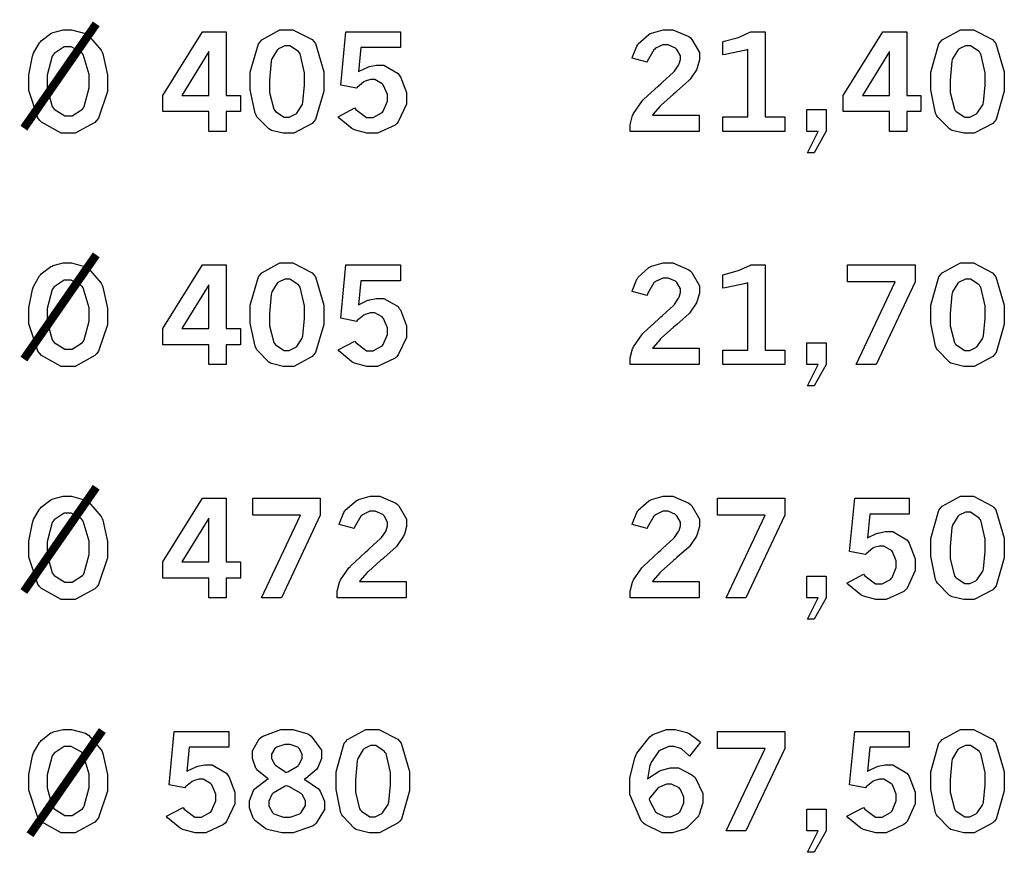
# Model space of a CAD drawing. Extents: x 0.5 to 11.5, y 0.5 to 7.9.
# Drawn here: x 3.3 to 4.1, y 2.6 to 3.3 of the extents above; entities that cross this region are included whole.
import ezdxf

# ---------------------------------------------------------------- set-up
doc = ezdxf.new("R2010")
doc.units = 0
doc.header["$MEASUREMENT"] = 0

msp = doc.modelspace()

# ---------------------------------------------------------------- linework, layer by layer
at = {"color": 0, "const_width": 0.006944}
for points in [[(3.30908, 3.22939), (3.36942, 3.31635)], [(3.30908, 3.03683), (3.36942, 3.12375)], [(3.30908, 2.84304), (3.36942, 2.92996)], [(3.31418, 2.64025), (3.37451, 2.72715)]]:
    msp.add_lwpolyline(points, dxfattribs=at)
at = {"color": 0}
for points in [[(3.34451, 3.31142), (3.34874, 3.31142), (3.3604, 3.30817), (3.36149, 3.30751), (3.3629, 3.30669), (3.37358, 3.29449), (3.37435, 3.29286), (3.37506, 3.29129), (3.37879, 3.27371), (3.37879, 3.26779), (3.37879, 3.25987), (3.37131, 3.23779), (3.36985, 3.23594), (3.36833, 3.23415), (3.35172, 3.22515), (3.34625, 3.22515), (3.34022, 3.22515), (3.32379, 3.23438), (3.32226, 3.23617), (3.32075, 3.23801), (3.3131, 3.26069), (3.3131, 3.26824), (3.3131, 3.27393), (3.31619, 3.28933), (3.31685, 3.29101), (3.31717, 3.29194), (3.32221, 3.30063), (3.32292, 3.30143), (3.32357, 3.30225), (3.33165, 3.30843), (3.33257, 3.30881), (3.33344, 3.30925), (3.34174, 3.31142), (3.34451, 3.31142)], [(3.4579, 3.30974), (3.47775, 3.30974), (3.47775, 3.25672), (3.48958, 3.25672), (3.48958, 3.24317), (3.47775, 3.24317), (3.47775, 3.22672), (3.46343, 3.22672), (3.46343, 3.24317), (3.42481, 3.24317), (3.42481, 3.25672), (3.4579, 3.30974)], [(3.52767, 3.31142), (3.53342, 3.31142), (3.54937, 3.30322), (3.55078, 3.3016), (3.55214, 3.29997), (3.55914, 3.27632), (3.55914, 3.26839), (3.55914, 3.2601), (3.55231, 3.23671), (3.55094, 3.23503), (3.54953, 3.2334), (3.53413, 3.22515), (3.52903, 3.22515), (3.52539, 3.22515), (3.51551, 3.22754), (3.51465, 3.22797), (3.51329, 3.22874), (3.50336, 3.23893), (3.50271, 3.24024), (3.5019, 3.24197), (3.49778, 3.26129), (3.49778, 3.26768), (3.49778, 3.27615), (3.50461, 3.29981), (3.50603, 3.30143), (3.50738, 3.30311), (3.52257, 3.31142), (3.52767, 3.31142)], [(3.57758, 3.30974), (3.62304, 3.30974), (3.62304, 3.2965), (3.59, 3.2965), (3.58806, 3.27642), (3.58876, 3.27692), (3.59576, 3.28028), (3.59646, 3.28049), (3.59717, 3.28071), (3.60303, 3.28185), (3.60504, 3.28185), (3.60926, 3.28185), (3.62104, 3.27501), (3.62207, 3.2736), (3.62304, 3.27225), (3.62804, 3.25911), (3.62804, 3.25472), (3.62804, 3.2494), (3.62125, 3.23475), (3.61996, 3.23335), (3.6186, 3.23199), (3.60385, 3.22515), (3.59896, 3.22515), (3.59511, 3.22515), (3.58475, 3.22797), (3.58365, 3.22851), (3.58257, 3.22911), (3.572, 3.23779), (3.57101, 3.23893), (3.5849, 3.24631), (3.58583, 3.24501), (3.59489, 3.23828), (3.59793, 3.23828), (3.60042, 3.23828), (3.60726, 3.24203), (3.60796, 3.24274), (3.60861, 3.24349), (3.61214, 3.25185), (3.61214, 3.25461), (3.61214, 3.25743), (3.609, 3.26508), (3.6084, 3.26574), (3.60775, 3.26644), (3.60172, 3.26986), (3.59978, 3.26986), (3.5981, 3.26986), (3.59364, 3.2685), (3.59315, 3.26824), (3.59261, 3.26801), (3.58708, 3.2634), (3.58649, 3.26275), (3.57324, 3.26531), (3.57758, 3.30974)], [(3.81625, 3.28771), (3.81646, 3.28879), (3.8201, 3.29785), (3.82058, 3.29856), (3.82129, 3.29964), (3.83024, 3.30761), (3.83132, 3.30817), (3.83242, 3.30871), (3.84196, 3.31142), (3.84517, 3.31142), (3.85004, 3.31142), (3.8635, 3.30572), (3.86481, 3.30458), (3.86604, 3.30344), (3.87235, 3.29237), (3.87235, 3.28868), (3.87235, 3.28624), (3.87056, 3.27974), (3.87022, 3.27892), (3.86985, 3.27815), (3.86458, 3.27035), (3.86393, 3.26958), (3.86339, 3.26904), (3.85362, 3.26019), (3.85221, 3.25896), (3.85075, 3.25776), (3.8405, 3.24864), (3.8399, 3.24804), (3.83931, 3.24744), (3.83376, 3.241), (3.83328, 3.24029), (3.87212, 3.24029), (3.87212, 3.22672), (3.81446, 3.22672), (3.81446, 3.22933), (3.81446, 3.23221), (3.81657, 3.23986), (3.817, 3.24072), (3.81739, 3.24164), (3.82428, 3.25157), (3.82525, 3.25261), (3.82579, 3.25319), (3.83822, 3.26471), (3.84017, 3.26639), (3.84164, 3.26768), (3.85058, 3.27604), (3.85097, 3.27636), (3.85146, 3.27692), (3.85499, 3.28196), (3.85519, 3.28244), (3.85542, 3.28293), (3.8565, 3.28668), (3.8565, 3.28788), (3.8565, 3.28982), (3.85357, 3.29503), (3.85303, 3.29557), (3.85243, 3.29611), (3.84625, 3.29883), (3.84424, 3.29883), (3.8419, 3.29883), (3.83567, 3.29596), (3.83501, 3.29536), (3.83431, 3.29482), (3.82904, 3.28564), (3.82872, 3.2844), (3.81625, 3.28771)], [(3.89171, 3.30149), (3.89301, 3.30181), (3.90381, 3.30479), (3.90468, 3.30507), (3.90549, 3.30539), (3.91428, 3.30931), (3.91521, 3.30974), (3.92703, 3.30974), (3.92703, 3.23872), (3.94347, 3.23872), (3.94347, 3.22672), (3.89171, 3.22672), (3.89171, 3.23872), (3.9126, 3.23872), (3.9126, 3.29497), (3.91108, 3.29443), (3.89367, 3.29069), (3.89171, 3.29053), (3.89171, 3.30149)], [(4.02528, 3.30974), (4.04514, 3.30974), (4.04514, 3.25672), (4.05697, 3.25672), (4.05697, 3.24317), (4.04514, 3.24317), (4.04514, 3.22672), (4.03082, 3.22672), (4.03082, 3.24317), (3.99219, 3.24317), (3.99219, 3.25672), (4.02528, 3.30974)], [(4.09506, 3.31142), (4.10081, 3.31142), (4.11675, 3.30322), (4.11817, 3.3016), (4.11951, 3.29997), (4.12651, 3.27632), (4.12651, 3.26839), (4.12651, 3.2601), (4.11968, 3.23671), (4.11833, 3.23503), (4.11692, 3.2334), (4.10151, 3.22515), (4.0964, 3.22515), (4.09278, 3.22515), (4.0829, 3.22754), (4.08203, 3.22797), (4.08068, 3.22874), (4.07075, 3.23893), (4.0701, 3.24024), (4.06928, 3.24197), (4.06515, 3.26129), (4.06515, 3.26768), (4.06515, 3.27615), (4.072, 3.29981), (4.0734, 3.30143), (4.07476, 3.30311), (4.08996, 3.31142), (4.09506, 3.31142)], [(3.34592, 3.29719), (3.34278, 3.29719), (3.33425, 3.29161), (3.33344, 3.29047), (3.33257, 3.28939), (3.3285, 3.27349), (3.3285, 3.26818), (3.3285, 3.26275), (3.33263, 3.24744), (3.3335, 3.24631), (3.33431, 3.24522), (3.34332, 3.23964), (3.34636, 3.23964), (3.34939, 3.23964), (3.35786, 3.24517), (3.35867, 3.24625), (3.35949, 3.2474), (3.36361, 3.26292), (3.36361, 3.26807), (3.36361, 3.27403), (3.35856, 3.29069), (3.35758, 3.29183), (3.35678, 3.29275), (3.34864, 3.29719), (3.34592, 3.29719)], [(3.46343, 3.29318), (3.44086, 3.25672), (3.46343, 3.25672), (3.46343, 3.29318)], [(3.5286, 3.29796), (3.52664, 3.29796), (3.52149, 3.29551), (3.52089, 3.29503), (3.52029, 3.29454), (3.5159, 3.28722), (3.51563, 3.28624), (3.51531, 3.28526), (3.51389, 3.26942), (3.51389, 3.26411), (3.51389, 3.25911), (3.51747, 3.24511), (3.51824, 3.24414), (3.51893, 3.24322), (3.5261, 3.2385), (3.52854, 3.2385), (3.53039, 3.2385), (3.53537, 3.24094), (3.53603, 3.24137), (3.53662, 3.24186), (3.54112, 3.24886), (3.54144, 3.24978), (3.54172, 3.25071), (3.54312, 3.26519), (3.54312, 3.27001), (3.54312, 3.27561), (3.5395, 3.29129), (3.53879, 3.29221), (3.53803, 3.29318), (3.53093, 3.29796), (3.5286, 3.29796)], [(4.03082, 3.29318), (4.00825, 3.25672), (4.03082, 3.25672), (4.03082, 3.29318)], [(4.09597, 3.29796), (4.09403, 3.29796), (4.08886, 3.29551), (4.08826, 3.29503), (4.08768, 3.29454), (4.08328, 3.28722), (4.08301, 3.28624), (4.08268, 3.28526), (4.08128, 3.26942), (4.08128, 3.26411), (4.08128, 3.25911), (4.08485, 3.24511), (4.08561, 3.24414), (4.08632, 3.24322), (4.09347, 3.2385), (4.09592, 3.2385), (4.09776, 3.2385), (4.10275, 3.24094), (4.1034, 3.24137), (4.104, 3.24186), (4.10851, 3.24886), (4.10883, 3.24978), (4.1091, 3.25071), (4.11051, 3.26519), (4.11051, 3.27001), (4.11051, 3.27561), (4.10688, 3.29129), (4.10618, 3.29221), (4.10542, 3.29318), (4.09831, 3.29796), (4.09597, 3.29796)], [(3.96186, 3.24485), (3.97808, 3.24485), (3.97808, 3.22678), (3.9681, 3.20893), (3.96235, 3.20893), (3.97119, 3.22672), (3.96186, 3.22672), (3.96186, 3.24485)], [(3.34451, 3.11697), (3.34874, 3.11697), (3.3604, 3.11372), (3.36149, 3.11307), (3.3629, 3.11225), (3.37358, 3.10004), (3.37435, 3.09842), (3.37506, 3.09685), (3.37879, 3.07926), (3.37879, 3.07335), (3.37879, 3.06543), (3.37131, 3.04335), (3.36985, 3.0415), (3.36833, 3.03971), (3.35172, 3.03071), (3.34625, 3.03071), (3.34022, 3.03071), (3.32379, 3.03993), (3.32226, 3.04172), (3.32075, 3.04357), (3.3131, 3.06625), (3.3131, 3.07379), (3.3131, 3.07949), (3.31619, 3.09489), (3.31685, 3.09657), (3.31717, 3.0975), (3.32221, 3.10618), (3.32292, 3.10699), (3.32357, 3.10781), (3.33165, 3.11399), (3.33257, 3.11436), (3.33344, 3.11481), (3.34174, 3.11697), (3.34451, 3.11697)], [(3.4579, 3.11529), (3.47775, 3.11529), (3.47775, 3.06228), (3.48958, 3.06228), (3.48958, 3.04872), (3.47775, 3.04872), (3.47775, 3.03228), (3.46343, 3.03228), (3.46343, 3.04872), (3.42481, 3.04872), (3.42481, 3.06228), (3.4579, 3.11529)], [(3.52767, 3.11697), (3.53342, 3.11697), (3.54937, 3.10878), (3.55078, 3.10715), (3.55214, 3.10553), (3.55914, 3.08188), (3.55914, 3.07394), (3.55914, 3.06565), (3.55231, 3.04226), (3.55094, 3.04058), (3.54953, 3.03896), (3.53413, 3.03071), (3.52903, 3.03071), (3.52539, 3.03071), (3.51551, 3.0331), (3.51465, 3.03353), (3.51329, 3.03429), (3.50336, 3.04449), (3.50271, 3.04579), (3.5019, 3.04753), (3.49778, 3.06685), (3.49778, 3.07324), (3.49778, 3.08171), (3.50461, 3.10536), (3.50603, 3.10699), (3.50738, 3.10867), (3.52257, 3.11697), (3.52767, 3.11697)], [(3.57758, 3.11529), (3.62304, 3.11529), (3.62304, 3.10206), (3.59, 3.10206), (3.58806, 3.08197), (3.58876, 3.08247), (3.59576, 3.08583), (3.59646, 3.08604), (3.59717, 3.08626), (3.60303, 3.0874), (3.60504, 3.0874), (3.60926, 3.0874), (3.62104, 3.08057), (3.62207, 3.07915), (3.62304, 3.07781), (3.62804, 3.06467), (3.62804, 3.06028), (3.62804, 3.05496), (3.62125, 3.04031), (3.61996, 3.0389), (3.6186, 3.03754), (3.60385, 3.03071), (3.59896, 3.03071), (3.59511, 3.03071), (3.58475, 3.03353), (3.58365, 3.03407), (3.58257, 3.03467), (3.572, 3.04335), (3.57101, 3.04449), (3.5849, 3.05186), (3.58583, 3.05057), (3.59489, 3.04383), (3.59793, 3.04383), (3.60042, 3.04383), (3.60726, 3.04758), (3.60796, 3.04829), (3.60861, 3.04904), (3.61214, 3.0574), (3.61214, 3.06017), (3.61214, 3.06299), (3.609, 3.07064), (3.6084, 3.07129), (3.60775, 3.072), (3.60172, 3.07542), (3.59978, 3.07542), (3.5981, 3.07542), (3.59364, 3.07406), (3.59315, 3.07379), (3.59261, 3.07357), (3.58708, 3.06896), (3.58649, 3.06831), (3.57324, 3.07086), (3.57758, 3.11529)], [(3.81625, 3.09326), (3.81646, 3.09435), (3.8201, 3.1034), (3.82058, 3.10411), (3.82129, 3.10519), (3.83024, 3.11317), (3.83132, 3.11372), (3.83242, 3.11426), (3.84196, 3.11697), (3.84517, 3.11697), (3.85004, 3.11697), (3.8635, 3.11128), (3.86481, 3.11014), (3.86604, 3.109), (3.87235, 3.09793), (3.87235, 3.09424), (3.87235, 3.09179), (3.87056, 3.08529), (3.87022, 3.08447), (3.86985, 3.08371), (3.86458, 3.0759), (3.86393, 3.07514), (3.86339, 3.0746), (3.85362, 3.06575), (3.85221, 3.06451), (3.85075, 3.06332), (3.8405, 3.05419), (3.8399, 3.0536), (3.83931, 3.053), (3.83376, 3.04656), (3.83328, 3.04585), (3.87212, 3.04585), (3.87212, 3.03228), (3.81446, 3.03228), (3.81446, 3.03489), (3.81446, 3.03776), (3.81657, 3.04542), (3.817, 3.04628), (3.81739, 3.04719), (3.82428, 3.05713), (3.82525, 3.05817), (3.82579, 3.05875), (3.83822, 3.07026), (3.84017, 3.07194), (3.84164, 3.07324), (3.85058, 3.0816), (3.85097, 3.08192), (3.85146, 3.08247), (3.85499, 3.08751), (3.85519, 3.088), (3.85542, 3.08849), (3.8565, 3.09224), (3.8565, 3.09343), (3.8565, 3.09538), (3.85357, 3.10058), (3.85303, 3.10113), (3.85243, 3.10167), (3.84625, 3.10439), (3.84424, 3.10439), (3.8419, 3.10439), (3.83567, 3.10151), (3.83501, 3.10092), (3.83431, 3.10038), (3.82904, 3.09119), (3.82872, 3.08996), (3.81625, 3.09326)], [(3.89171, 3.10704), (3.89301, 3.10736), (3.90381, 3.11035), (3.90468, 3.11062), (3.90549, 3.11094), (3.91428, 3.11486), (3.91521, 3.11529), (3.92703, 3.11529), (3.92703, 3.04428), (3.94347, 3.04428), (3.94347, 3.03228), (3.89171, 3.03228), (3.89171, 3.04428), (3.9126, 3.04428), (3.9126, 3.10053), (3.91108, 3.09999), (3.89367, 3.09625), (3.89171, 3.09608), (3.89171, 3.10704)], [(3.99582, 3.11529), (4.05208, 3.11529), (4.05208, 3.10113), (4.01964, 3.03228), (4.00299, 3.03228), (4.03549, 3.10118), (3.99582, 3.10118), (3.99582, 3.11529)], [(4.09506, 3.11697), (4.10081, 3.11697), (4.11675, 3.10878), (4.11817, 3.10715), (4.11951, 3.10553), (4.12651, 3.08188), (4.12651, 3.07394), (4.12651, 3.06565), (4.11968, 3.04226), (4.11833, 3.04058), (4.11692, 3.03896), (4.10151, 3.03071), (4.0964, 3.03071), (4.09278, 3.03071), (4.0829, 3.0331), (4.08203, 3.03353), (4.08068, 3.03429), (4.07075, 3.04449), (4.0701, 3.04579), (4.06928, 3.04753), (4.06515, 3.06685), (4.06515, 3.07324), (4.06515, 3.08171), (4.072, 3.10536), (4.0734, 3.10699), (4.07476, 3.10867), (4.08996, 3.11697), (4.09506, 3.11697)], [(3.5286, 3.10351), (3.52664, 3.10351), (3.52149, 3.10107), (3.52089, 3.10058), (3.52029, 3.1001), (3.5159, 3.09278), (3.51563, 3.09179), (3.51531, 3.09082), (3.51389, 3.07497), (3.51389, 3.06967), (3.51389, 3.06467), (3.51747, 3.05067), (3.51824, 3.04969), (3.51893, 3.04878), (3.5261, 3.04406), (3.52854, 3.04406), (3.53039, 3.04406), (3.53537, 3.0465), (3.53603, 3.04693), (3.53662, 3.04742), (3.54112, 3.05442), (3.54144, 3.05533), (3.54172, 3.05626), (3.54312, 3.07075), (3.54312, 3.07557), (3.54312, 3.08117), (3.5395, 3.09685), (3.53879, 3.09776), (3.53803, 3.09874), (3.53093, 3.10351), (3.5286, 3.10351)], [(4.09597, 3.10351), (4.09403, 3.10351), (4.08886, 3.10107), (4.08826, 3.10058), (4.08768, 3.1001), (4.08328, 3.09278), (4.08301, 3.09179), (4.08268, 3.09082), (4.08128, 3.07497), (4.08128, 3.06967), (4.08128, 3.06467), (4.08485, 3.05067), (4.08561, 3.04969), (4.08632, 3.04878), (4.09347, 3.04406), (4.09592, 3.04406), (4.09776, 3.04406), (4.10275, 3.0465), (4.1034, 3.04693), (4.104, 3.04742), (4.10851, 3.05442), (4.10883, 3.05533), (4.1091, 3.05626), (4.11051, 3.07075), (4.11051, 3.07557), (4.11051, 3.08117), (4.10688, 3.09685), (4.10618, 3.09776), (4.10542, 3.09874), (4.09831, 3.10351), (4.09597, 3.10351)], [(3.34592, 3.10275), (3.34278, 3.10275), (3.33425, 3.09717), (3.33344, 3.09603), (3.33257, 3.09494), (3.3285, 3.07904), (3.3285, 3.07374), (3.3285, 3.06831), (3.33263, 3.053), (3.3335, 3.05186), (3.33431, 3.05078), (3.34332, 3.04519), (3.34636, 3.04519), (3.34939, 3.04519), (3.35786, 3.05072), (3.35867, 3.05181), (3.35949, 3.05296), (3.36361, 3.06847), (3.36361, 3.07362), (3.36361, 3.07958), (3.35856, 3.09625), (3.35758, 3.09739), (3.35678, 3.09831), (3.34864, 3.10275), (3.34592, 3.10275)], [(3.46343, 3.09874), (3.44086, 3.06228), (3.46343, 3.06228), (3.46343, 3.09874)], [(3.96186, 3.0504), (3.97808, 3.0504), (3.97808, 3.03233), (3.9681, 3.01449), (3.96235, 3.01449), (3.97119, 3.03228), (3.96186, 3.03228), (3.96186, 3.0504)], [(3.34451, 2.92253), (3.34874, 2.92253), (3.3604, 2.91928), (3.36149, 2.91863), (3.3629, 2.91781), (3.37358, 2.9056), (3.37435, 2.90397), (3.37506, 2.9024), (3.37879, 2.88482), (3.37879, 2.8789), (3.37879, 2.87099), (3.37131, 2.8489), (3.36985, 2.84706), (3.36833, 2.84526), (3.35172, 2.83626), (3.34625, 2.83626), (3.34022, 2.83626), (3.32379, 2.84549), (3.32226, 2.84728), (3.32075, 2.84912), (3.3131, 2.87181), (3.3131, 2.87935), (3.3131, 2.88504), (3.31619, 2.90044), (3.31685, 2.90213), (3.31717, 2.90306), (3.32221, 2.91174), (3.32292, 2.91254), (3.32357, 2.91336), (3.33165, 2.91954), (3.33257, 2.91992), (3.33344, 2.92036), (3.34174, 2.92253), (3.34451, 2.92253)], [(3.57206, 2.89882), (3.57226, 2.8999), (3.57585, 2.90896), (3.57633, 2.90967), (3.57704, 2.91075), (3.58604, 2.91872), (3.58713, 2.91928), (3.58817, 2.91982), (3.59776, 2.92253), (3.60097, 2.92253), (3.60585, 2.92253), (3.61925, 2.91683), (3.62056, 2.91569), (3.62181, 2.91456), (3.62815, 2.90349), (3.62815, 2.89979), (3.62815, 2.89735), (3.62631, 2.89085), (3.62597, 2.89003), (3.6256, 2.88926), (3.62033, 2.88146), (3.61968, 2.88069), (3.61914, 2.88015), (3.60938, 2.87131), (3.60796, 2.87007), (3.6065, 2.86888), (3.59631, 2.85975), (3.59571, 2.85915), (3.59511, 2.85856), (3.58951, 2.85211), (3.58903, 2.8514), (3.62793, 2.8514), (3.62793, 2.83783), (3.57026, 2.83783), (3.57026, 2.84044), (3.57026, 2.84332), (3.57232, 2.85097), (3.57275, 2.85183), (3.57314, 2.85275), (3.58008, 2.86268), (3.58106, 2.86372), (3.58154, 2.86431), (3.59397, 2.87582), (3.59592, 2.8775), (3.59739, 2.87879), (3.60639, 2.88715), (3.60672, 2.88747), (3.60721, 2.88803), (3.61074, 2.89307), (3.61094, 2.89356), (3.61117, 2.89404), (3.61225, 2.89779), (3.61225, 2.89899), (3.61225, 2.90093), (3.60938, 2.90614), (3.60883, 2.90668), (3.60824, 2.90722), (3.60206, 2.90994), (3.59999, 2.90994), (3.59765, 2.90994), (3.59142, 2.90707), (3.59076, 2.90647), (3.59006, 2.90593), (3.58479, 2.89675), (3.58447, 2.89551), (3.57206, 2.89882)], [(3.81625, 2.89882), (3.81646, 2.8999), (3.8201, 2.90896), (3.82058, 2.90967), (3.82129, 2.91075), (3.83024, 2.91872), (3.83132, 2.91928), (3.83242, 2.91982), (3.84196, 2.92253), (3.84517, 2.92253), (3.85004, 2.92253), (3.8635, 2.91683), (3.86481, 2.91569), (3.86604, 2.91456), (3.87235, 2.90349), (3.87235, 2.89979), (3.87235, 2.89735), (3.87056, 2.89085), (3.87022, 2.89003), (3.86985, 2.88926), (3.86458, 2.88146), (3.86393, 2.88069), (3.86339, 2.88015), (3.85362, 2.87131), (3.85221, 2.87007), (3.85075, 2.86888), (3.8405, 2.85975), (3.8399, 2.85915), (3.83931, 2.85856), (3.83376, 2.85211), (3.83328, 2.8514), (3.87212, 2.8514), (3.87212, 2.83783), (3.81446, 2.83783), (3.81446, 2.84044), (3.81446, 2.84332), (3.81657, 2.85097), (3.817, 2.85183), (3.81739, 2.85275), (3.82428, 2.86268), (3.82525, 2.86372), (3.82579, 2.86431), (3.83822, 2.87582), (3.84017, 2.8775), (3.84164, 2.87879), (3.85058, 2.88715), (3.85097, 2.88747), (3.85146, 2.88803), (3.85499, 2.89307), (3.85519, 2.89356), (3.85542, 2.89404), (3.8565, 2.89779), (3.8565, 2.89899), (3.8565, 2.90093), (3.85357, 2.90614), (3.85303, 2.90668), (3.85243, 2.90722), (3.84625, 2.90994), (3.84424, 2.90994), (3.8419, 2.90994), (3.83567, 2.90707), (3.83501, 2.90647), (3.83431, 2.90593), (3.82904, 2.89675), (3.82872, 2.89551), (3.81625, 2.89882)], [(4.09506, 2.92253), (4.10081, 2.92253), (4.11675, 2.91433), (4.11817, 2.91271), (4.11951, 2.91108), (4.12651, 2.88743), (4.12651, 2.8795), (4.12651, 2.87121), (4.11968, 2.84782), (4.11833, 2.84614), (4.11692, 2.84451), (4.10151, 2.83626), (4.0964, 2.83626), (4.09278, 2.83626), (4.0829, 2.83865), (4.08203, 2.83908), (4.08068, 2.83985), (4.07075, 2.85004), (4.0701, 2.85135), (4.06928, 2.85308), (4.06515, 2.8724), (4.06515, 2.87879), (4.06515, 2.88726), (4.072, 2.91092), (4.0734, 2.91254), (4.07476, 2.91422), (4.08996, 2.92253), (4.09506, 2.92253)], [(3.4579, 2.92085), (3.47775, 2.92085), (3.47775, 2.86783), (3.48958, 2.86783), (3.48958, 2.85428), (3.47775, 2.85428), (3.47775, 2.83783), (3.46343, 2.83783), (3.46343, 2.85428), (3.42481, 2.85428), (3.42481, 2.86783), (3.4579, 2.92085)], [(3.5, 2.92085), (3.55626, 2.92085), (3.55626, 2.90668), (3.52382, 2.83783), (3.50717, 2.83783), (3.53965, 2.90674), (3.5, 2.90674), (3.5, 2.92085)], [(3.88737, 2.92085), (3.94358, 2.92085), (3.94358, 2.90668), (3.91114, 2.83783), (3.89453, 2.83783), (3.92703, 2.90674), (3.88737, 2.90674), (3.88737, 2.92085)], [(4.00185, 2.92085), (4.04731, 2.92085), (4.04731, 2.90761), (4.01426, 2.90761), (4.01232, 2.88753), (4.01297, 2.88803), (4.02001, 2.89139), (4.02072, 2.8916), (4.02143, 2.89182), (4.02729, 2.89296), (4.02929, 2.89296), (4.03353, 2.89296), (4.04531, 2.88612), (4.04633, 2.88471), (4.04731, 2.88336), (4.05231, 2.87022), (4.05231, 2.86583), (4.05231, 2.86051), (4.04551, 2.84586), (4.04417, 2.84446), (4.04281, 2.8431), (4.02806, 2.83626), (4.02317, 2.83626), (4.01932, 2.83626), (4.009, 2.83908), (4.00792, 2.83963), (4.00678, 2.84022), (3.99625, 2.8489), (3.99528, 2.85004), (4.00917, 2.85742), (4.0101, 2.85613), (4.01915, 2.84939), (4.02219, 2.84939), (4.02468, 2.84939), (4.03153, 2.85314), (4.03222, 2.85385), (4.03288, 2.8546), (4.0364, 2.86296), (4.0364, 2.86572), (4.0364, 2.86854), (4.03326, 2.87619), (4.03267, 2.87685), (4.03201, 2.87756), (4.02599, 2.88097), (4.02403, 2.88097), (4.02235, 2.88097), (4.01785, 2.87961), (4.01736, 2.87935), (4.01682, 2.87912), (4.01133, 2.87451), (4.01074, 2.87386), (3.9975, 2.87642), (4.00185, 2.92085)], [(3.34592, 2.90831), (3.34278, 2.90831), (3.33425, 2.90272), (3.33344, 2.90158), (3.33257, 2.9005), (3.3285, 2.8846), (3.3285, 2.87929), (3.3285, 2.87386), (3.33263, 2.85856), (3.3335, 2.85742), (3.33431, 2.85633), (3.34332, 2.85075), (3.34636, 2.85075), (3.34939, 2.85075), (3.35786, 2.85628), (3.35867, 2.85736), (3.35949, 2.85851), (3.36361, 2.87403), (3.36361, 2.87918), (3.36361, 2.88514), (3.35856, 2.90181), (3.35758, 2.90294), (3.35678, 2.90386), (3.34864, 2.90831), (3.34592, 2.90831)], [(4.09597, 2.90907), (4.09403, 2.90907), (4.08886, 2.90662), (4.08826, 2.90614), (4.08768, 2.90565), (4.08328, 2.89833), (4.08301, 2.89735), (4.08268, 2.89638), (4.08128, 2.88053), (4.08128, 2.87522), (4.08128, 2.87022), (4.08485, 2.85622), (4.08561, 2.85525), (4.08632, 2.85433), (4.09347, 2.84961), (4.09592, 2.84961), (4.09776, 2.84961), (4.10275, 2.85206), (4.1034, 2.85249), (4.104, 2.85297), (4.10851, 2.85997), (4.10883, 2.86089), (4.1091, 2.86182), (4.11051, 2.87631), (4.11051, 2.88112), (4.11051, 2.88672), (4.10688, 2.9024), (4.10618, 2.90332), (4.10542, 2.90429), (4.09831, 2.90907), (4.09597, 2.90907)], [(3.46343, 2.90429), (3.44086, 2.86783), (3.46343, 2.86783), (3.46343, 2.90429)], [(3.96186, 2.85596), (3.97808, 2.85596), (3.97808, 2.83789), (3.9681, 2.82004), (3.96235, 2.82004), (3.97119, 2.83783), (3.96186, 2.83783), (3.96186, 2.85596)], [(3.34451, 2.72808), (3.34874, 2.72808), (3.3604, 2.72483), (3.36149, 2.72418), (3.3629, 2.72336), (3.37358, 2.71115), (3.37435, 2.70953), (3.37506, 2.70796), (3.37879, 2.69038), (3.37879, 2.68446), (3.37879, 2.67654), (3.37131, 2.65446), (3.36985, 2.65261), (3.36833, 2.65082), (3.35172, 2.64182), (3.34625, 2.64182), (3.34022, 2.64182), (3.32379, 2.65104), (3.32226, 2.65283), (3.32075, 2.65468), (3.3131, 2.67736), (3.3131, 2.6849), (3.3131, 2.6906), (3.31619, 2.706), (3.31685, 2.70768), (3.31717, 2.70861), (3.32221, 2.71729), (3.32292, 2.7181), (3.32357, 2.71892), (3.33165, 2.7251), (3.33257, 2.72547), (3.33344, 2.72592), (3.34174, 2.72808), (3.34451, 2.72808)], [(3.43446, 2.7264), (3.47993, 2.7264), (3.47993, 2.71317), (3.44689, 2.71317), (3.44493, 2.69308), (3.44558, 2.69358), (3.45264, 2.69694), (3.45335, 2.69715), (3.45404, 2.69737), (3.4599, 2.69851), (3.46192, 2.69851), (3.46615, 2.69851), (3.47792, 2.69168), (3.47894, 2.69026), (3.47993, 2.68892), (3.48492, 2.67578), (3.48492, 2.67139), (3.48492, 2.66607), (3.47814, 2.65142), (3.47683, 2.65001), (3.47547, 2.64865), (3.46067, 2.64182), (3.45578, 2.64182), (3.45193, 2.64182), (3.44162, 2.64464), (3.44054, 2.64518), (3.4394, 2.64578), (3.42887, 2.65446), (3.4279, 2.6556), (3.44179, 2.66297), (3.44271, 2.66168), (3.45176, 2.65494), (3.45481, 2.65494), (3.45731, 2.65494), (3.46414, 2.65869), (3.46485, 2.6594), (3.4655, 2.66015), (3.46903, 2.66851), (3.46903, 2.67128), (3.46903, 2.6741), (3.46587, 2.68175), (3.46528, 2.6824), (3.46463, 2.68311), (3.45861, 2.68653), (3.45665, 2.68653), (3.45497, 2.68653), (3.45047, 2.68517), (3.44997, 2.6849), (3.44943, 2.68468), (3.44396, 2.68007), (3.44336, 2.67942), (3.43012, 2.68197), (3.43446, 2.7264)], [(3.51297, 2.6869), (3.51183, 2.6875), (3.50342, 2.69433), (3.50293, 2.6951), (3.50239, 2.69586), (3.49968, 2.70378), (3.49968, 2.70637), (3.49968, 2.71007), (3.50515, 2.72011), (3.50629, 2.72103), (3.50771, 2.72222), (3.52333, 2.72808), (3.5286, 2.72808), (3.53321, 2.72808), (3.54579, 2.72428), (3.5471, 2.72353), (3.54872, 2.72254), (3.55713, 2.71067), (3.55713, 2.70665), (3.55713, 2.70383), (3.55419, 2.69618), (3.5536, 2.69536), (3.553, 2.69456), (3.54406, 2.68707), (3.54286, 2.68636), (3.54428, 2.68582), (3.55479, 2.67844), (3.5555, 2.67751), (3.55621, 2.6766), (3.55968, 2.66824), (3.55968, 2.66542), (3.55968, 2.66129), (3.5529, 2.64996), (3.5516, 2.64876), (3.55024, 2.64762), (3.53375, 2.64182), (3.52826, 2.64182), (3.52425, 2.64182), (3.5134, 2.64421), (3.51221, 2.64464), (3.51096, 2.64513), (3.50163, 2.65218), (3.50103, 2.6531), (3.50037, 2.65408), (3.49712, 2.66265), (3.49712, 2.66547), (3.49712, 2.66863), (3.50049, 2.67708), (3.50119, 2.6779), (3.50185, 2.67876), (3.51167, 2.68631), (3.51297, 2.6869)], [(3.59924, 2.72808), (3.60499, 2.72808), (3.62093, 2.71989), (3.62235, 2.71826), (3.62369, 2.71664), (3.63069, 2.69299), (3.63069, 2.68506), (3.63069, 2.67676), (3.62386, 2.65337), (3.6225, 2.65169), (3.6211, 2.65007), (3.60568, 2.64182), (3.60058, 2.64182), (3.59694, 2.64182), (3.58708, 2.64421), (3.58621, 2.64464), (3.58485, 2.6454), (3.57493, 2.6556), (3.57428, 2.6569), (3.57346, 2.65864), (3.56939, 2.67796), (3.56939, 2.68435), (3.56939, 2.69282), (3.57617, 2.71647), (3.57758, 2.7181), (3.57894, 2.71978), (3.59413, 2.72808), (3.59924, 2.72808)], [(3.82915, 2.68696), (3.83003, 2.68772), (3.83882, 2.69336), (3.83974, 2.69368), (3.8406, 2.69407), (3.8481, 2.69596), (3.85064, 2.69596), (3.85482, 2.69596), (3.8661, 2.69026), (3.8674, 2.68913), (3.86865, 2.68799), (3.87517, 2.67475), (3.87517, 2.67031), (3.87517, 2.66672), (3.87207, 2.65713), (3.87147, 2.65597), (3.87082, 2.65489), (3.86208, 2.64621), (3.861, 2.64556), (3.85986, 2.64497), (3.84978, 2.64182), (3.84646, 2.64182), (3.84119, 2.64182), (3.82704, 2.64865), (3.82557, 2.65001), (3.82368, 2.65175), (3.81435, 2.67383), (3.81435, 2.68115), (3.81435, 2.68744), (3.81847, 2.70432), (3.81933, 2.70622), (3.82015, 2.70817), (3.83094, 2.722), (3.83231, 2.72287), (3.83361, 2.72374), (3.84483, 2.72808), (3.84858, 2.72808), (3.85215, 2.72808), (3.86176, 2.72553), (3.8629, 2.72499), (3.86376, 2.72461), (3.87235, 2.71826), (3.87321, 2.71739), (3.86399, 2.70568), (3.86339, 2.70643), (3.85769, 2.71164), (3.85715, 2.71197), (3.85656, 2.71229), (3.85124, 2.71382), (3.8495, 2.71382), (3.84685, 2.71382), (3.83974, 2.71078), (3.83897, 2.71012), (3.83817, 2.70953), (3.83187, 2.70025), (3.83143, 2.699), (3.83111, 2.69824), (3.82921, 2.68821), (3.82915, 2.68696)], [(3.88737, 2.7264), (3.94358, 2.7264), (3.94358, 2.71224), (3.91114, 2.64339), (3.89453, 2.64339), (3.92703, 2.71229), (3.88737, 2.71229), (3.88737, 2.7264)], [(4.00185, 2.7264), (4.04731, 2.7264), (4.04731, 2.71317), (4.01426, 2.71317), (4.01232, 2.69308), (4.01297, 2.69358), (4.02001, 2.69694), (4.02072, 2.69715), (4.02143, 2.69737), (4.02729, 2.69851), (4.02929, 2.69851), (4.03353, 2.69851), (4.04531, 2.69168), (4.04633, 2.69026), (4.04731, 2.68892), (4.05231, 2.67578), (4.05231, 2.67139), (4.05231, 2.66607), (4.04551, 2.65142), (4.04417, 2.65001), (4.04281, 2.64865), (4.02806, 2.64182), (4.02317, 2.64182), (4.01932, 2.64182), (4.009, 2.64464), (4.00792, 2.64518), (4.00678, 2.64578), (3.99625, 2.65446), (3.99528, 2.6556), (4.00917, 2.66297), (4.0101, 2.66168), (4.01915, 2.65494), (4.02219, 2.65494), (4.02468, 2.65494), (4.03153, 2.65869), (4.03222, 2.6594), (4.03288, 2.66015), (4.0364, 2.66851), (4.0364, 2.67128), (4.0364, 2.6741), (4.03326, 2.68175), (4.03267, 2.6824), (4.03201, 2.68311), (4.02599, 2.68653), (4.02403, 2.68653), (4.02235, 2.68653), (4.01785, 2.68517), (4.01736, 2.6849), (4.01682, 2.68468), (4.01133, 2.68007), (4.01074, 2.67942), (3.9975, 2.68197), (4.00185, 2.7264)], [(4.09506, 2.72808), (4.10081, 2.72808), (4.11675, 2.71989), (4.11817, 2.71826), (4.11951, 2.71664), (4.12651, 2.69299), (4.12651, 2.68506), (4.12651, 2.67676), (4.11968, 2.65337), (4.11833, 2.65169), (4.11692, 2.65007), (4.10151, 2.64182), (4.0964, 2.64182), (4.09278, 2.64182), (4.0829, 2.64421), (4.08203, 2.64464), (4.08068, 2.6454), (4.07075, 2.6556), (4.0701, 2.6569), (4.06928, 2.65864), (4.06515, 2.67796), (4.06515, 2.68435), (4.06515, 2.69282), (4.072, 2.71647), (4.0734, 2.7181), (4.07476, 2.71978), (4.08996, 2.72808), (4.09506, 2.72808)], [(3.34592, 2.71386), (3.34278, 2.71386), (3.33425, 2.70828), (3.33344, 2.70714), (3.33257, 2.70606), (3.3285, 2.69015), (3.3285, 2.68485), (3.3285, 2.67942), (3.33263, 2.66411), (3.3335, 2.66297), (3.33431, 2.66189), (3.34332, 2.65631), (3.34636, 2.65631), (3.34939, 2.65631), (3.35786, 2.66183), (3.35867, 2.66292), (3.35949, 2.66407), (3.36361, 2.67958), (3.36361, 2.68474), (3.36361, 2.69069), (3.35856, 2.70736), (3.35758, 2.7085), (3.35678, 2.70942), (3.34864, 2.71386), (3.34592, 2.71386)], [(3.52783, 2.69228), (3.52903, 2.69271), (3.53765, 2.69775), (3.53819, 2.69835), (3.53868, 2.69894), (3.54124, 2.704), (3.54124, 2.70562), (3.54124, 2.70742), (3.53851, 2.71224), (3.53797, 2.71272), (3.53743, 2.71322), (3.53108, 2.7156), (3.52903, 2.7156), (3.52653, 2.7156), (3.51958, 2.71326), (3.51904, 2.71278), (3.51844, 2.71229), (3.51568, 2.70742), (3.51568, 2.70574), (3.51568, 2.704), (3.51785, 2.69928), (3.51833, 2.69874), (3.51878, 2.69824), (3.52669, 2.69287), (3.52783, 2.69228)], [(3.60015, 2.71463), (3.59819, 2.71463), (3.5931, 2.71218), (3.5925, 2.71169), (3.59185, 2.71121), (3.58746, 2.70389), (3.58718, 2.7029), (3.58686, 2.70193), (3.5855, 2.68608), (3.5855, 2.68078), (3.5855, 2.67578), (3.58903, 2.66178), (3.58979, 2.66081), (3.5905, 2.65989), (3.59765, 2.65517), (3.6001, 2.65517), (3.60194, 2.65517), (3.60693, 2.65761), (3.60758, 2.65804), (3.60818, 2.65853), (3.61268, 2.66553), (3.61301, 2.66644), (3.61328, 2.66737), (3.61469, 2.68186), (3.61469, 2.68668), (3.61469, 2.69228), (3.61106, 2.70796), (3.61035, 2.70888), (3.6096, 2.70985), (3.60249, 2.71463), (3.60015, 2.71463)], [(4.09597, 2.71463), (4.09403, 2.71463), (4.08886, 2.71218), (4.08826, 2.71169), (4.08768, 2.71121), (4.08328, 2.70389), (4.08301, 2.7029), (4.08268, 2.70193), (4.08128, 2.68608), (4.08128, 2.68078), (4.08128, 2.67578), (4.08485, 2.66178), (4.08561, 2.66081), (4.08632, 2.65989), (4.09347, 2.65517), (4.09592, 2.65517), (4.09776, 2.65517), (4.10275, 2.65761), (4.1034, 2.65804), (4.104, 2.65853), (4.10851, 2.66553), (4.10883, 2.66644), (4.1091, 2.66737), (4.11051, 2.68186), (4.11051, 2.68668), (4.11051, 2.69228), (4.10688, 2.70796), (4.10618, 2.70888), (4.10542, 2.70985), (4.09831, 2.71463), (4.09597, 2.71463)], [(3.52837, 2.68115), (3.52686, 2.68061), (3.51682, 2.67486), (3.51633, 2.67426), (3.51579, 2.67367), (3.51324, 2.66829), (3.51324, 2.6665), (3.51324, 2.66444), (3.51633, 2.65875), (3.51699, 2.65815), (3.51758, 2.65761), (3.52561, 2.65483), (3.52832, 2.65483), (3.53114, 2.65483), (3.53907, 2.65771), (3.53976, 2.65826), (3.54042, 2.65886), (3.54378, 2.6645), (3.54378, 2.66635), (3.54378, 2.66829), (3.54129, 2.67356), (3.54081, 2.6741), (3.54031, 2.67469), (3.52994, 2.68056), (3.52837, 2.68115)], [(3.83035, 2.66992), (3.83062, 2.66868), (3.83572, 2.65929), (3.83643, 2.65869), (3.83713, 2.6581), (3.84397, 2.65506), (3.84625, 2.65506), (3.84858, 2.65506), (3.85499, 2.65831), (3.85563, 2.65896), (3.85622, 2.65961), (3.85938, 2.66672), (3.85938, 2.66906), (3.85938, 2.6715), (3.85644, 2.67806), (3.8559, 2.67865), (3.85531, 2.67925), (3.84912, 2.68229), (3.84706, 2.68229), (3.84489, 2.68229), (3.83908, 2.68001), (3.83843, 2.67953), (3.83778, 2.6791), (3.831, 2.67106), (3.83035, 2.66992)], [(3.96186, 2.66151), (3.97808, 2.66151), (3.97808, 2.64344), (3.9681, 2.6256), (3.96235, 2.6256), (3.97119, 2.64339), (3.96186, 2.64339), (3.96186, 2.66151)]]:
    msp.add_lwpolyline(points, close=True, dxfattribs=at)

doc.saveas('drawing.dxf')
